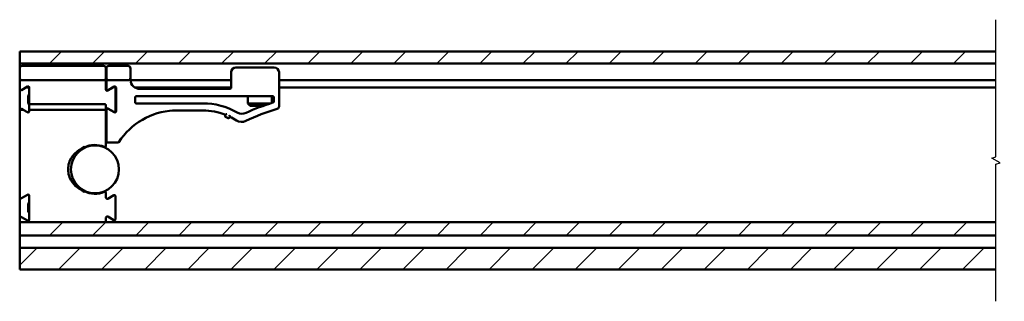
# Model space of a CAD drawing. Units: millimetres. Extents: x 48 to 1030, y -9 to 266.
# Drawn here: x 466 to 569, y 186 to 215 of the extents above; entities that cross this region are included whole.
import ezdxf

# ---------------------------------------------------------------- set-up
doc = ezdxf.new("R2010")
doc.units = ezdxf.units.MM
doc.header["$LTSCALE"] = 0.666667
for name, color, linetype, lineweight in [('Bruchlinie (ISO)', 7, 'Continuous', 25), ('Schraffur (ISO)', 7, 'Continuous', 18), ('Sichtbar (ISO)', 7, 'Continuous', 50)]:
    doc.layers.add(name, color=color, linetype=linetype, lineweight=lineweight)

msp = doc.modelspace()

# ---------------------------------------------------------------- hatches: boundary and pattern name
at = {"layer": 'Schraffur (ISO)'}
h = msp.add_hatch(dxfattribs=at)
h.set_pattern_fill('ANSI31', color=256, scale=25.4, style=0)
h.set_pattern_definition([(45, (450.209, -118.02), (-2.245064, 2.245064), [])])
h.paths.add_polyline_path([(569.76573, 212.13885), (569.76573, 210.87874), (1024.98971, 210.87874), (1024.98971, 212.13885)])
h.paths.add_polyline_path([(569.76573, 194.31483), (569.76573, 192.93867), (1024.98971, 192.93867), (1024.98971, 194.31483)])
h.paths.add_polyline_path([(569.76573, 191.63886), (569.76573, 189.38886), (1024.98971, 189.38886), (1024.98971, 191.63886)])
h.paths.add_polyline_path([(568.01572, 210.87874), (568.01572, 212.13885), (466.18967, 212.13885), (466.18967, 210.87874)])
h.paths.add_polyline_path([(568.01572, 189.38886), (568.01572, 191.63886), (466.18967, 191.63886), (466.18967, 189.38886)])
h.paths.add_polyline_path([(568.01572, 192.93867), (568.01572, 194.31483), (466.18967, 194.31483), (466.18967, 192.93867)])

# ---------------------------------------------------------------- linework, layer by layer
at = {"layer": 'Bruchlinie (ISO)', "flags": 128}
msp.add_lwpolyline([(568.01572, 186.05511), (568.01572, 200.39404), (568.45323, 200.51127), (567.57823, 201.01645), (568.01572, 201.13368), (568.01572, 215.4726)], dxfattribs=at)
at = {"layer": 'Sichtbar (ISO)'}
for p, q in [((466.18967, 210.87874), (466.18967, 212.13885)), ((466.18967, 212.13885), (568.01572, 212.13885)), ((568.01572, 210.87874), (466.18967, 210.87874)), ((466.18967, 210.87874), (466.18967, 210.38885)), ((474.93967, 210.63885), (466.43967, 210.63885)), ((477.48967, 210.63885), (475.48967, 210.63885)), ((466.18967, 210.38885), (466.18967, 209.38885)), ((475.18967, 209.38885), (475.18967, 210.38885)), ((475.23967, 210.38885), (475.23967, 209.38885)), ((477.73967, 209.38885), (477.73967, 210.38885)), ((488.23967, 209.98213), (488.23967, 208.35713)), ((492.73967, 210.48213), (488.73967, 210.48213)), ((493.23967, 206.40489), (493.23967, 209.98213)), ((466.18967, 209.38885), (466.18967, 208.23036)), ((466.43967, 209.13885), (474.93967, 209.13885)), ((475.18967, 208.17801), (475.18967, 209.38885)), ((475.18967, 209.13885), (475.23967, 209.13885)), ((475.23967, 208.23036), (475.23967, 209.38885)), ((475.48967, 209.13885), (477.48967, 209.13885)), ((477.73967, 209.23213), (477.73967, 209.38885)), ((477.74403, 209.13885), (488.23967, 209.13885)), ((493.23967, 209.13885), (568.01572, 209.13885)), ((466.18967, 208.23036), (466.18967, 207.88885)), ((466.18967, 207.88885), (466.18967, 207.12274)), ((466.37717, 208.12211), (467.00217, 208.48295)), ((466.83919, 208.38885), (467.18886, 208.38885)), ((467.08967, 206.71385), (467.08967, 207.56385)), ((467.18967, 207.61385), (467.13967, 207.61385)), ((467.18967, 208.3747), (467.18967, 206.51385)), ((475.18967, 208.38885), (475.23967, 208.38885)), ((476.00217, 208.4306), (475.37717, 208.06976)), ((475.42717, 208.12211), (476.05217, 208.48295)), ((475.88919, 208.38885), (475.92986, 208.38885)), ((476.17051, 208.38885), (476.23886, 208.38885)), ((476.18967, 205.95536), (476.18967, 208.32235)), ((476.23967, 207.61385), (476.18967, 207.61385)), ((476.23967, 208.3747), (476.23967, 205.90301)), ((478.20219, 208.38885), (488.23967, 208.38885)), ((478.36467, 207.48213), (492.56467, 207.48213)), ((488.11467, 208.23213), (478.73967, 208.23213)), ((489.98967, 207.48213), (489.98967, 206.72751)), ((492.48967, 207.48213), (492.48967, 206.77421)), ((493.23967, 208.38885), (568.01572, 208.38885)), ((466.18967, 206.65289), (466.18967, 207.12274)), ((466.18967, 206.65289), (466.18967, 206.16444)), ((467.18967, 206.66385), (467.13967, 206.66385)), ((467.18967, 206.51385), (467.18967, 206.37931)), ((475.06467, 206.63885), (467.31467, 206.63885)), ((475.18967, 206.37931), (475.18967, 206.51385)), ((476.23967, 206.66385), (476.18967, 206.66385)), ((478.23967, 206.85713), (478.23967, 207.35713)), ((485.29817, 206.73213), (478.36467, 206.73213)), ((489.98967, 206.72751), (492.34363, 206.72751)), ((490.23505, 206.48213), (489.98967, 206.72751)), ((491.62421, 206.48213), (490.23505, 206.48213)), ((492.68967, 207.35713), (492.68967, 206.92872)), ((466.18967, 206.16444), (466.18967, 206.04735)), ((466.18967, 206.04735), (466.18967, 205.58126)), ((466.18967, 205.4638), (466.18967, 205.58126)), ((466.18967, 205.4638), (466.18967, 196.93036)), ((466.18974, 206.05166), (466.18975, 206.05166)), ((466.18975, 206.05166), (466.31467, 206.05166)), ((466.51064, 206.05166), (466.31467, 206.05166)), ((466.37717, 206.1556), (466.55719, 206.05166)), ((466.51064, 206.05166), (466.55719, 206.05166)), ((467.00217, 205.79476), (466.55719, 206.05166)), ((467.18967, 206.05166), (467.18967, 206.37931)), ((467.18967, 206.05166), (467.31467, 206.05166)), ((467.18967, 206.05166), (467.18967, 205.90301)), ((475.06467, 206.05166), (467.31467, 206.05166)), ((475.06467, 206.05166), (475.18967, 206.05166)), ((475.18967, 206.37931), (475.18967, 206.05166)), ((475.18967, 205.58126), (475.18967, 206.05166)), ((475.18967, 205.58126), (475.18967, 205.4638)), ((475.18967, 202.30968), (475.18967, 205.4638)), ((475.23967, 206.04735), (475.23967, 202.76385)), ((475.37717, 206.20795), (476.00217, 205.84711)), ((476.05217, 205.79476), (475.42717, 206.1556)), ((482.23967, 205.98213), (485.28967, 205.98213)), ((487.61457, 205.44814), (487.62453, 205.47107)), ((487.65545, 205.54234), (487.62453, 205.47107)), ((487.6665, 205.3166), (487.94171, 205.19717)), ((488.0832, 205.27203), (488.07325, 205.2491)), ((488.0832, 205.27203), (488.11413, 205.3433)), ((475.36467, 202.63885), (476.42147, 202.63885)), ((475.03967, 202.18721), (475.03967, 202.13014)), ((475.03967, 197.54757), (475.03967, 197.4905)), ((475.18967, 196.87801), (475.18967, 197.36802)), ((466.18967, 196.93036), (466.18967, 194.74735)), ((466.37717, 196.82211), (467.00217, 197.18295)), ((467.08967, 195.41385), (467.08967, 196.26385)), ((467.18967, 196.31385), (467.13967, 196.31385)), ((467.18967, 197.0747), (467.18967, 194.60301)), ((476.00217, 197.1306), (475.37717, 196.76976)), ((476.18967, 194.65536), (476.18967, 197.02235)), ((467.18967, 195.36385), (467.13967, 195.36385)), ((466.18967, 194.74735), (466.18967, 194.42638)), ((466.18967, 194.42638), (466.18967, 194.31483)), ((466.18967, 192.93867), (466.18967, 194.31483)), ((466.18967, 194.31483), (568.01572, 194.31483)), ((467.00217, 194.49476), (466.37717, 194.8556)), ((466.95035, 194.40501), (466.8706, 194.42638)), ((475.18967, 194.42638), (475.18967, 194.7997)), ((475.18967, 194.31483), (475.18967, 194.42638)), ((475.37717, 194.90795), (476.00217, 194.54711)), ((568.01572, 192.93867), (466.18967, 192.93867)), ((466.18967, 192.93867), (466.18967, 192.78867)), ((466.18967, 192.93867), (568.01572, 192.93867)), ((466.18967, 192.78867), (466.18967, 191.78886)), ((466.18967, 191.78886), (466.18967, 191.63886)), ((466.18967, 189.38886), (466.18967, 191.63886)), ((466.18967, 191.63886), (568.01572, 191.63886)), ((568.01572, 189.38886), (466.18967, 189.38886))]:
    msp.add_line(p, q, dxfattribs=at)
msp.add_circle((474.03967, 199.83885), 2.5, dxfattribs=at)
for centre, radius, start, end in [((466.43967, 210.38885), 0.25, 90, 180), ((474.93967, 210.38885), 0.25, 0, 90), ((475.48967, 210.38885), 0.25, 90, 180), ((477.48967, 210.38885), 0.25, 0, 90), ((488.73967, 209.98213), 0.5, 90, 180), ((492.73967, 209.98213), 0.5, 0, 90), ((466.43967, 209.38885), 0.25, 180, 270), ((467.06467, 208.3747), 0.125, 0, 120), ((474.93967, 209.38885), 0.25, 270, 0), ((475.48967, 209.38885), 0.25, 180, 270), ((476.11467, 208.3747), 0.125, 0, 120), ((477.48967, 209.38885), 0.25, 270, 0), ((478.73967, 209.23213), 1, 180, 183.0003847), ((478.73967, 209.23213), 1, 183.0003847, 270), ((466.31467, 208.23036), 0.125, 180, 300), ((467.13967, 207.56385), 0.05, 90, 180), ((475.31467, 208.17801), 0.125, 180, 300), ((475.36467, 208.23036), 0.125, 180, 300), ((476.06467, 208.32235), 0.125, 0, 120), ((478.36467, 207.35713), 0.125, 90, 180), ((488.11467, 208.35713), 0.125, 270, 0), ((492.56467, 207.35713), 0.125, 0, 90), ((467.13967, 206.71385), 0.05, 180, 270), ((467.31467, 206.51385), 0.125, 90, 180), ((475.06467, 206.51385), 0.125, 0, 90), ((478.36467, 206.85713), 0.125, 180, 270), ((485.29817, 199.48213), 7.25, 60.3172146, 90), ((499.64994, 184.12927), 23.75, 107.2634297, 114.5069603), ((492.56467, 206.92872), 0.125, 287.2634297, 0), ((466.31467, 206.04735), 0.125, 60, 178.0211264), ((467.06467, 205.90301), 0.125, 240, 0), ((475.31467, 206.0997), 0.125, 60, 180), ((475.36467, 206.04735), 0.125, 60, 180), ((476.06467, 205.95536), 0.125, 240, 0), ((476.11467, 205.90301), 0.125, 240, 0), ((482.60009, 198.74599), 7.24511, 92.8514619, 146.96464), ((485.29817, 199.48213), 6.50001, 68.7459375, 90.0749252), ((487.70631, 205.40833), 0.1, 156.5417119, 246.5417119), ((489.38355, 206.64957), 1, 240.3172146, 294.5069603), ((499.64994, 184.12927), 23, 106.6463436, 115.4459381), ((492.98967, 206.40489), 0.25, 286.6463436, 0), ((487.98151, 205.28891), 0.1, 246.5417119, 336.5417119), ((485.29817, 199.48213), 6.50001, 57.4075432, 64.3374863), ((489.33812, 205.80106), 1, 237.4075432, 295.4459381), ((474.03967, 199.83885), 2.55, 67.4693519, 115.9490968), ((475.36467, 202.76385), 0.125, 180, 270), ((476.42147, 202.76385), 0.125, 270, 326.96464), ((475.06467, 202.30968), 0.125, 247.4693519, 0), ((467.06467, 197.0747), 0.125, 0, 120), ((474.03967, 199.83885), 2.55, 244.050903, 292.5306481), ((475.06467, 197.36802), 0.125, 0, 112.5306481), ((466.31467, 196.93036), 0.125, 180, 300), ((467.13967, 196.26385), 0.05, 90, 180), ((475.31467, 196.87801), 0.125, 180, 300), ((476.06467, 197.02235), 0.125, 0, 120), ((467.13967, 195.41385), 0.05, 180, 270), ((466.31467, 194.74735), 0.125, 60, 180), ((467.06467, 194.60301), 0.125, 240, 0), ((475.31467, 194.7997), 0.125, 60, 180), ((476.06467, 194.65536), 0.125, 240, 0)]:
    msp.add_arc(centre, radius, start, end, dxfattribs=at)
for points, knots in [([(482.23657, 206.10713), (482.23658, 206.10667), (482.23659, 206.1062), (482.23701, 206.08937), (482.23741, 206.0732), (482.23815, 206.04316), (482.23849, 206.02958), (482.23905, 206.00672), (482.23928, 205.99766), (482.23959, 205.98531), (482.23967, 205.98213), (482.23967, 205.98213)], [-0.00027945679, -0.00027945679, -0.00027945679, -0.00027945679, 0, 0, 0.00982328074, 0.00982328074, 0.01959142608, 0.01959142608, 0.02935643267, 0.02935643267, 0.03911983848, 0.03911983848, 0.03911983848, 0.03911983848]), ([(487.79718, 205.61774), (487.79676, 205.61754), (487.79634, 205.61734), (487.78154, 205.61034), (487.7671, 205.60349), (487.73948, 205.59022), (487.72612, 205.58371), (487.70051, 205.57088), (487.68817, 205.56448), (487.67074, 205.55462), (487.66461, 205.55083), (487.65782, 205.54557), (487.65608, 205.54379), (487.65545, 205.54234)], [-0.00027705941, -0.00027705941, -0.00027705941, -0.00027705941, 0, 0, 0.00954577575, 0.00954577575, 0.01883822693, 0.01883822693, 0.02871736681, 0.02871736681, 0.03597032463, 0.03597032463, 0.04077732925, 0.04077732925, 0.04077732925, 0.04077732925]), ([(488.11413, 205.3433), (488.11445, 205.34405), (488.11464, 205.34509), (488.11485, 205.34994), (488.11409, 205.35531), (488.11092, 205.37067), (488.10812, 205.38144), (488.10062, 205.40814), (488.09554, 205.4249), (488.08467, 205.45989), (488.07873, 205.47852), (488.07267, 205.49743), (488.07252, 205.49787), (488.07238, 205.49831)], [0.10537866846, 0.10537866846, 0.10537866846, 0.10537866846, 0.10790176654, 0.10790176654, 0.11462005882, 0.11462005882, 0.12338261717, 0.12338261717, 0.13459736435, 0.13459736435, 0.14626310681, 0.14626310681, 0.14654112135, 0.14654112135, 0.14654112135, 0.14654112135]), ([(472.92386, 197.54594), (472.5275, 197.6997), (472.1655, 197.93898), (471.63589, 198.51168), (471.44664, 198.83031), (471.274, 199.38932), (471.23967, 199.61564), (471.23967, 200.06207), (471.274, 200.28839), (471.44664, 200.8474), (471.63589, 201.16603), (472.1655, 201.73873), (472.5275, 201.97801), (472.92386, 202.13177)], [1.500130375, 1.500130375, 1.500130375, 1.500130375, 1.7637141, 1.7637141, 1.989999814, 1.989999814, 2.131428386, 2.131428386, 2.272856957, 2.272856957, 2.499142672, 2.499142672, 2.762726398, 2.762726398, 2.762726398, 2.762726398]), ([(472.92386, 202.13177), (472.92386, 202.13177), (472.92259, 202.13468), (472.91765, 202.146), (472.91402, 202.15431), (472.90488, 202.17526), (472.89944, 202.18772), (472.88736, 202.21542), (472.88081, 202.23042), (472.87407, 202.24588), (472.87395, 202.24616), (472.87383, 202.24644)], [0, 0, 0, 0, 0.00975827428, 0.00975827428, 0.01952105308, 0.01952105308, 0.02929247756, 0.02929247756, 0.03922694088, 0.03922694088, 0.03940935291, 0.03940935291, 0.03940935291, 0.03940935291]), ([(472.87383, 197.43127), (472.87395, 197.43155), (472.87407, 197.43183), (472.88081, 197.44729), (472.88736, 197.46229), (472.89944, 197.48999), (472.90488, 197.50245), (472.91402, 197.5234), (472.91765, 197.53171), (472.92259, 197.54303), (472.92386, 197.54594), (472.92386, 197.54594)], [-0.0001824181, -0.0001824181, -0.0001824181, -0.0001824181, 0, 0, 0.00993479431, 0.00993479431, 0.01970654435, 0.01970654435, 0.02946964841, 0.02946964841, 0.0392282478, 0.0392282478, 0.0392282478, 0.0392282478]), ([(466.95035, 194.40501), (466.98544, 194.39561), (467.03185, 194.38737), (467.13851, 194.393), (467.18474, 194.40462), (467.2306, 194.42194), (467.23538, 194.42383), (467.24062, 194.42598), (467.2411, 194.42618), (467.24159, 194.42638)], [0.00214880742, 0.00214880742, 0.00214880742, 0.00214880742, 0.02259237121, 0.02259237121, 0.04154979298, 0.04154979298, 0.04376878971, 0.04376878971, 0.04399535781, 0.04399535781, 0.04399535781, 0.04399535781])]:
    msp.add_open_spline(points, degree=3, knots=knots, dxfattribs=at)

doc.saveas('drawing.dxf')
